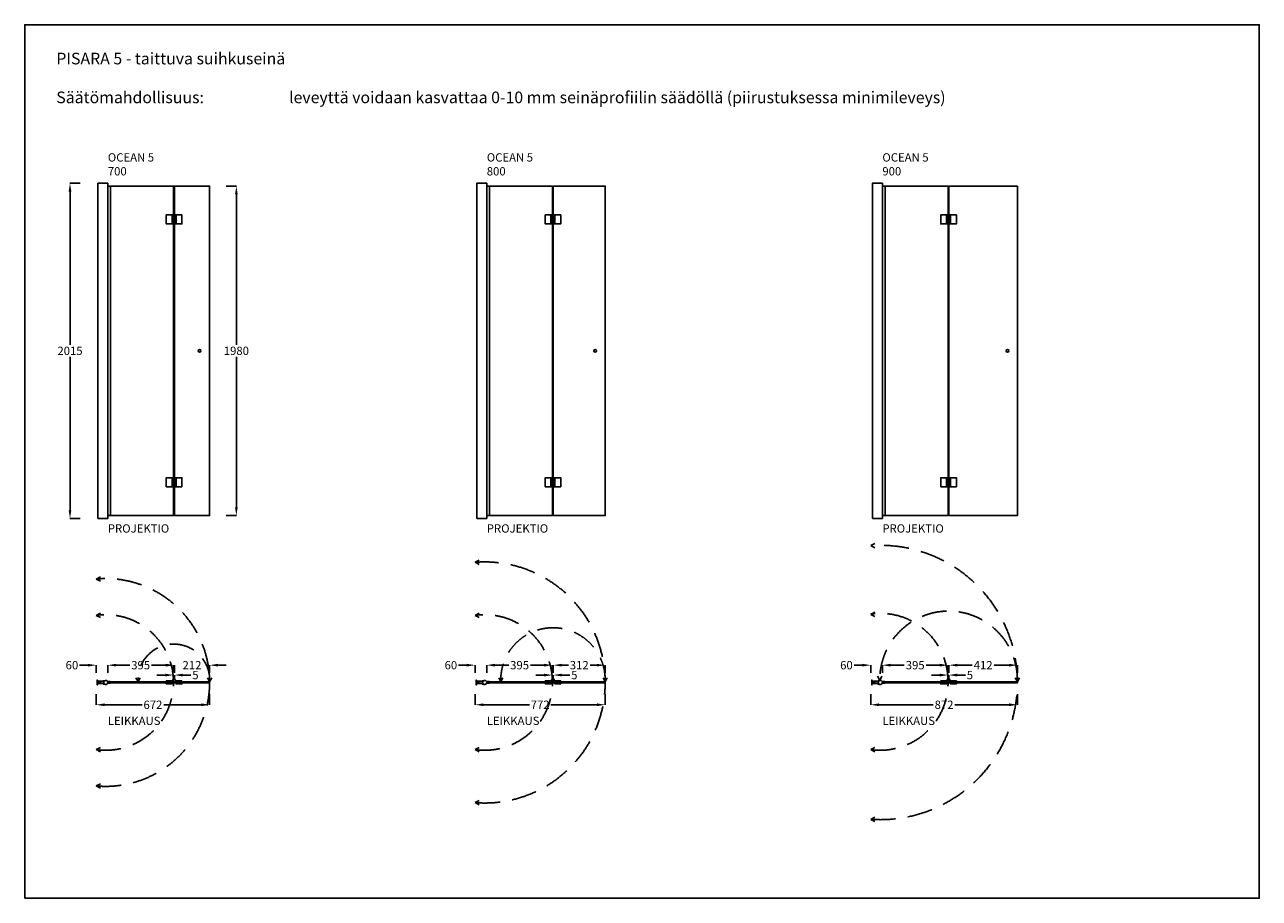
# Model space of a CAD drawing. Units: inches. Extents: x 0 to 7425, y 0 to 5250.
import ezdxf

# ---------------------------------------------------------------- set-up
doc = ezdxf.new("R2010")
doc.units = ezdxf.units.IN
doc.header["$LTSCALE"] = 600
doc.header["$MEASUREMENT"] = 0
doc.linetypes.add('DASHED2', pattern=[0.375, 0.25, -0.125])
for name, color, linetype in [('liikerata', 8, 'DASHED2'), ('Mitat', 7, 'Continuous'), ('Teksti', 7, 'Continuous')]:
    doc.layers.add(name, color=color, linetype=linetype)
doc.styles.get("Standard").update_dxf_attribs({"font": 'arial.ttf'})
doc.dimstyles.get("Standard").update_dxf_attribs({"dimtxt": 0.18, "dimasz": 0.18, "dimexe": 0.18, "dimexo": 0.0625, "dimgap": 0.09, "dimtad": 0, "dimtih": 1, "dimtoh": 1, "dimdec": 4, "dimzin": 0, "dimdsep": 46, "dimtxsty": 'Standard', "dimcen": 0.09, "dimadec": 0, "dimazin": 0, "dimtfac": 1, "dimtdec": 4, "dimtofl": 0, "dimtmove": 0, "dimatfit": 3, "dimfxl": 1, "dimtolj": 1, "dimtzin": 0, "dimarcsym": 0})

# ---------------------------------------------------------------- blocks, each defined once
blk = doc.blocks.new('*D0')
at = {"color": 0, "lineweight": -2, "transparency": 16777216}
for p, q in [((334.4, 4297.5), (272.3, 4297.5)), ((272.5, 4247.5), (272.5, 3325.5)), ((272.5, 2332.5), (272.5, 3254.5)), ((334.4, 2282.5), (272.3, 2282.5))]:
    blk.add_line(p, q, dxfattribs=at)
at = {"color": 0, "transparency": 16777216}
for points in [[(264.2, 4247.5), (280.8, 4247.5), (272.5, 4297.5)], [(264.2, 2332.5), (280.8, 2332.5), (272.5, 2282.5)]]:
    blk.add_solid(points, dxfattribs=at)
at = {"layer": 'Defpoints', "color": 0, "transparency": 16777216}
for p in [(334.5, 4297.5), (272.5, 2282.5), (334.5, 2282.5)]:
    blk.add_point(p, dxfattribs=at)
at = {"color": 0, "transparency": 16777216, "insert": (272.5, 3290), "char_height": 50, "attachment_point": 5}
blk.add_mtext('\\A1;2015', dxfattribs=at)
blk = doc.blocks.new('*D1')
at = {"layer": 'Defpoints', "color": 0, "transparency": 16777216}
for p in [(5158, 1354), (5553, 1401), (5553, 1354)]:
    blk.add_point(p, dxfattribs=at)
at = {"layer": 'Mitat', "color": 0, "lineweight": -2, "transparency": 16777216}
for p, q in [((5158, 1354.1), (5158, 1401.2)), ((5208, 1401), (5290.1, 1401)), ((5503, 1401), (5420.9, 1401)), ((5553, 1354.1), (5553, 1401.2))]:
    blk.add_line(p, q, dxfattribs=at)
at = {"layer": 'Mitat', "color": 0, "transparency": 16777216}
for points in [[(5208, 1409.3), (5208, 1392.7), (5158, 1401)], [(5503, 1409.3), (5503, 1392.7), (5553, 1401)]]:
    blk.add_solid(points, dxfattribs=at)
at = {"layer": 'Mitat', "color": 0, "transparency": 16777216, "insert": (5355.5, 1401), "char_height": 50, "attachment_point": 5}
blk.add_mtext('\\A1;395', dxfattribs=at)
blk = doc.blocks.new('*D2')
at = {"layer": 'Defpoints', "color": 0, "transparency": 16777216}
for p in [(430, 1226), (1112, 1226), (1112, 1163)]:
    blk.add_point(p, dxfattribs=at)
at = {"layer": 'Mitat', "color": 0, "lineweight": -2, "transparency": 16777216}
for p, q in [((430, 1225.9), (430, 1162.8)), ((1112, 1225.9), (1112, 1162.8)), ((480, 1163), (705.9, 1163)), ((1062, 1163), (836.1, 1163))]:
    blk.add_line(p, q, dxfattribs=at)
at = {"layer": 'Mitat', "color": 0, "transparency": 16777216}
for points in [[(480, 1171.3), (480, 1154.7), (430, 1163)], [(1062, 1171.3), (1062, 1154.7), (1112, 1163)]]:
    blk.add_solid(points, dxfattribs=at)
at = {"layer": 'Mitat', "color": 0, "transparency": 16777216, "insert": (771, 1163), "char_height": 50, "attachment_point": 5}
blk.add_mtext('\\A1;672', dxfattribs=at)
blk = doc.blocks.new('*D3')
at = {"color": 0, "lineweight": -2, "transparency": 16777216}
for p, q in [((1211.1, 4280), (1273.2, 4280)), ((1273, 4230), (1273, 3325.5)), ((1273, 2350), (1273, 3254.5)), ((1211.1, 2300), (1273.2, 2300))]:
    blk.add_line(p, q, dxfattribs=at)
at = {"color": 0, "transparency": 16777216}
for points in [[(1264.7, 4230), (1281.3, 4230), (1273, 4280)], [(1264.7, 2350), (1281.3, 2350), (1273, 2300)]]:
    blk.add_solid(points, dxfattribs=at)
at = {"layer": 'Defpoints', "color": 0, "transparency": 16777216}
for p in [(1211, 4280), (1211, 2300), (1273, 2300)]:
    blk.add_point(p, dxfattribs=at)
at = {"color": 0, "transparency": 16777216, "insert": (1273, 3290), "char_height": 50, "attachment_point": 5}
blk.add_mtext('\\A1;1980', dxfattribs=at)
blk = doc.blocks.new('*D4')
at = {"layer": 'Defpoints', "color": 0, "transparency": 16777216}
for p in [(430, 1401), (430, 1354.1), (500, 1354.1)]:
    blk.add_point(p, dxfattribs=at)
at = {"layer": 'Mitat', "color": 0, "lineweight": -2, "transparency": 16777216}
for p, q in [((380, 1401), (330, 1401)), ((430, 1354.1), (430, 1401.2)), ((500, 1354.1), (500, 1401.2)), ((550, 1401), (600, 1401))]:
    blk.add_line(p, q, dxfattribs=at)
at = {"layer": 'Mitat', "color": 0, "transparency": 16777216}
for points in [[(380, 1409.3), (380, 1392.7), (430, 1401)], [(550, 1409.3), (550, 1392.7), (500, 1401)]]:
    blk.add_solid(points, dxfattribs=at)
at = {"layer": 'Mitat', "color": 0, "transparency": 16777216, "insert": (284.1, 1401), "char_height": 50, "attachment_point": 5}
blk.add_mtext('\\A1;60', dxfattribs=at)
blk = doc.blocks.new('*D6')
at = {"layer": 'Defpoints', "color": 0, "transparency": 16777216}
for p in [(2709, 1226), (3491, 1226), (3491, 1163)]:
    blk.add_point(p, dxfattribs=at)
at = {"layer": 'Mitat', "color": 0, "lineweight": -2, "transparency": 16777216}
for p, q in [((2709, 1225.9), (2709, 1162.8)), ((3491, 1225.9), (3491, 1162.8)), ((2759, 1163), (3035.2, 1163)), ((3441, 1163), (3164.8, 1163))]:
    blk.add_line(p, q, dxfattribs=at)
at = {"layer": 'Mitat', "color": 0, "transparency": 16777216}
for points in [[(2759, 1171.3), (2759, 1154.7), (2709, 1163)], [(3441, 1171.3), (3441, 1154.7), (3491, 1163)]]:
    blk.add_solid(points, dxfattribs=at)
at = {"layer": 'Mitat', "color": 0, "transparency": 16777216, "insert": (3100, 1163), "char_height": 50, "attachment_point": 5}
blk.add_mtext('\\A1;772', dxfattribs=at)
blk = doc.blocks.new('*D5')
at = {"layer": 'Defpoints', "color": 0, "transparency": 16777216}
for p in [(2709, 1401), (2709, 1354.1), (2779, 1354.1)]:
    blk.add_point(p, dxfattribs=at)
at = {"layer": 'Mitat', "color": 0, "lineweight": -2, "transparency": 16777216}
for p, q in [((2659, 1401), (2609, 1401)), ((2709, 1354.1), (2709, 1401.2)), ((2779, 1354.1), (2779, 1401.2)), ((2829, 1401), (2879, 1401))]:
    blk.add_line(p, q, dxfattribs=at)
at = {"layer": 'Mitat', "color": 0, "transparency": 16777216}
for points in [[(2659, 1409.3), (2659, 1392.7), (2709, 1401)], [(2829, 1409.3), (2829, 1392.7), (2779, 1401)]]:
    blk.add_solid(points, dxfattribs=at)
at = {"layer": 'Mitat', "color": 0, "transparency": 16777216, "insert": (2563.1, 1401), "char_height": 50, "attachment_point": 5}
blk.add_mtext('\\A1;60', dxfattribs=at)
blk = doc.blocks.new('*D7')
at = {"layer": 'Defpoints', "color": 0, "transparency": 16777216}
for p in [(5088, 1226), (5970, 1226), (5970, 1163)]:
    blk.add_point(p, dxfattribs=at)
at = {"layer": 'Mitat', "color": 0, "lineweight": -2, "transparency": 16777216}
for p, q in [((5088, 1225.9), (5088, 1162.8)), ((5970, 1225.9), (5970, 1162.8)), ((5138, 1163), (5464, 1163)), ((5920, 1163), (5594, 1163))]:
    blk.add_line(p, q, dxfattribs=at)
at = {"layer": 'Mitat', "color": 0, "transparency": 16777216}
for points in [[(5138, 1171.3), (5138, 1154.7), (5088, 1163)], [(5920, 1171.3), (5920, 1154.7), (5970, 1163)]]:
    blk.add_solid(points, dxfattribs=at)
at = {"layer": 'Mitat', "color": 0, "transparency": 16777216, "insert": (5529, 1163), "char_height": 50, "attachment_point": 5}
blk.add_mtext('\\A1;872', dxfattribs=at)
blk = doc.blocks.new('*D8')
at = {"layer": 'Defpoints', "color": 0, "transparency": 16777216}
for p in [(5088, 1401), (5088, 1354.1), (5158, 1354.1)]:
    blk.add_point(p, dxfattribs=at)
at = {"layer": 'Mitat', "color": 0, "lineweight": -2, "transparency": 16777216}
for p, q in [((5038, 1401), (4988, 1401)), ((5088, 1354.1), (5088, 1401.2)), ((5158, 1354.1), (5158, 1401.2)), ((5208, 1401), (5258, 1401))]:
    blk.add_line(p, q, dxfattribs=at)
at = {"layer": 'Mitat', "color": 0, "transparency": 16777216}
for points in [[(5038, 1409.3), (5038, 1392.7), (5088, 1401)], [(5208, 1409.3), (5208, 1392.7), (5158, 1401)]]:
    blk.add_solid(points, dxfattribs=at)
at = {"layer": 'Mitat', "color": 0, "transparency": 16777216, "insert": (4942.1, 1401), "char_height": 50, "attachment_point": 5}
blk.add_mtext('\\A1;60', dxfattribs=at)
blk = doc.blocks.new('*D9')
at = {"layer": 'Defpoints', "color": 0, "transparency": 16777216}
for p in [(5558, 1354), (5970, 1401), (5970, 1354)]:
    blk.add_point(p, dxfattribs=at)
at = {"layer": 'Mitat', "color": 0, "lineweight": -2, "transparency": 16777216}
for p, q in [((5558, 1354.1), (5558, 1401.2)), ((5608, 1401), (5698, 1401)), ((5920, 1401), (5830, 1401)), ((5970, 1354.1), (5970, 1401.2))]:
    blk.add_line(p, q, dxfattribs=at)
at = {"layer": 'Mitat', "color": 0, "transparency": 16777216}
for points in [[(5608, 1409.3), (5608, 1392.7), (5558, 1401)], [(5920, 1409.3), (5920, 1392.7), (5970, 1401)]]:
    blk.add_solid(points, dxfattribs=at)
at = {"layer": 'Mitat', "color": 0, "transparency": 16777216, "insert": (5764, 1401), "char_height": 50, "attachment_point": 5}
blk.add_mtext('\\A1;412', dxfattribs=at)
blk = doc.blocks.new('*D10')
at = {"layer": 'Defpoints', "color": 0, "transparency": 16777216}
for p in [(5558, 1341.5), (5553, 1321.5), (5558, 1321.5)]:
    blk.add_point(p, dxfattribs=at)
at = {"layer": 'Mitat', "color": 0, "lineweight": -2, "transparency": 16777216}
for p, q in [((5503, 1341.5), (5453, 1341.5)), ((5553, 1321.6), (5553, 1341.7)), ((5558, 1321.6), (5558, 1341.7)), ((5608, 1341.5), (5658, 1341.5))]:
    blk.add_line(p, q, dxfattribs=at)
at = {"layer": 'Mitat', "color": 0, "transparency": 16777216}
for points in [[(5503, 1349.8), (5503, 1333.2), (5553, 1341.5)], [(5608, 1349.8), (5608, 1333.2), (5558, 1341.5)]]:
    blk.add_solid(points, dxfattribs=at)
at = {"layer": 'Mitat', "color": 0, "transparency": 16777216, "insert": (5684.6, 1341.5), "char_height": 50, "attachment_point": 5}
blk.add_mtext('\\A1;5', dxfattribs=at)
blk = doc.blocks.new('*D11')
at = {"layer": 'Defpoints', "color": 0, "transparency": 16777216}
for p in [(2779, 1354), (3174, 1401), (3174, 1354)]:
    blk.add_point(p, dxfattribs=at)
at = {"layer": 'Mitat', "color": 0, "lineweight": -2, "transparency": 16777216}
for p, q in [((2779, 1354.1), (2779, 1401.2)), ((2829, 1401), (2911.1, 1401)), ((3124, 1401), (3041.9, 1401)), ((3174, 1354.1), (3174, 1401.2))]:
    blk.add_line(p, q, dxfattribs=at)
at = {"layer": 'Mitat', "color": 0, "transparency": 16777216}
for points in [[(2829, 1409.3), (2829, 1392.7), (2779, 1401)], [(3124, 1409.3), (3124, 1392.7), (3174, 1401)]]:
    blk.add_solid(points, dxfattribs=at)
at = {"layer": 'Mitat', "color": 0, "transparency": 16777216, "insert": (2976.5, 1401), "char_height": 50, "attachment_point": 5}
blk.add_mtext('\\A1;395', dxfattribs=at)
blk = doc.blocks.new('*D13')
at = {"layer": 'Defpoints', "color": 0, "transparency": 16777216}
for p in [(3179, 1354), (3491, 1401), (3491, 1354)]:
    blk.add_point(p, dxfattribs=at)
at = {"layer": 'Mitat', "color": 0, "lineweight": -2, "transparency": 16777216}
for p, q in [((3179, 1354.1), (3179, 1401.2)), ((3229, 1401), (3270, 1401)), ((3441, 1401), (3400, 1401)), ((3491, 1354.1), (3491, 1401.2))]:
    blk.add_line(p, q, dxfattribs=at)
at = {"layer": 'Mitat', "color": 0, "transparency": 16777216}
for points in [[(3229, 1409.3), (3229, 1392.7), (3179, 1401)], [(3441, 1409.3), (3441, 1392.7), (3491, 1401)]]:
    blk.add_solid(points, dxfattribs=at)
at = {"layer": 'Mitat', "color": 0, "transparency": 16777216, "insert": (3335, 1401), "char_height": 50, "attachment_point": 5}
blk.add_mtext('\\A1;312', dxfattribs=at)
blk = doc.blocks.new('*D12')
at = {"layer": 'Defpoints', "color": 0, "transparency": 16777216}
for p in [(3179, 1341.5), (3174, 1321.5), (3179, 1321.5)]:
    blk.add_point(p, dxfattribs=at)
at = {"layer": 'Mitat', "color": 0, "lineweight": -2, "transparency": 16777216}
for p, q in [((3124, 1341.5), (3074, 1341.5)), ((3174, 1321.6), (3174, 1341.7)), ((3179, 1321.6), (3179, 1341.7)), ((3229, 1341.5), (3279, 1341.5))]:
    blk.add_line(p, q, dxfattribs=at)
at = {"layer": 'Mitat', "color": 0, "transparency": 16777216}
for points in [[(3124, 1349.8), (3124, 1333.2), (3174, 1341.5)], [(3229, 1349.8), (3229, 1333.2), (3179, 1341.5)]]:
    blk.add_solid(points, dxfattribs=at)
at = {"layer": 'Mitat', "color": 0, "transparency": 16777216, "insert": (3305.6, 1341.5), "char_height": 50, "attachment_point": 5}
blk.add_mtext('\\A1;5', dxfattribs=at)
blk = doc.blocks.new('*D14')
at = {"layer": 'Defpoints', "color": 0, "transparency": 16777216}
for p in [(500, 1354), (895, 1401), (895, 1354)]:
    blk.add_point(p, dxfattribs=at)
at = {"layer": 'Mitat', "color": 0, "lineweight": -2, "transparency": 16777216}
for p, q in [((500, 1354.1), (500, 1401.2)), ((550, 1401), (632.1, 1401)), ((845, 1401), (762.9, 1401)), ((895, 1354.1), (895, 1401.2))]:
    blk.add_line(p, q, dxfattribs=at)
at = {"layer": 'Mitat', "color": 0, "transparency": 16777216}
for points in [[(550, 1409.3), (550, 1392.7), (500, 1401)], [(845, 1409.3), (845, 1392.7), (895, 1401)]]:
    blk.add_solid(points, dxfattribs=at)
at = {"layer": 'Mitat', "color": 0, "transparency": 16777216, "insert": (697.5, 1401), "char_height": 50, "attachment_point": 5}
blk.add_mtext('\\A1;395', dxfattribs=at)
blk = doc.blocks.new('*D16')
at = {"layer": 'Defpoints', "color": 0, "transparency": 16777216}
for p in [(900, 1354), (1112, 1401), (1112, 1354)]:
    blk.add_point(p, dxfattribs=at)
at = {"layer": 'Mitat', "color": 0, "lineweight": -2, "transparency": 16777216}
for p, q in [((850, 1401), (800, 1401)), ((900, 1354.1), (900, 1401.2)), ((1112, 1354.1), (1112, 1401.2)), ((1162, 1401), (1212, 1401))]:
    blk.add_line(p, q, dxfattribs=at)
at = {"layer": 'Mitat', "color": 0, "transparency": 16777216}
for points in [[(850, 1409.3), (850, 1392.7), (900, 1401)], [(1162, 1409.3), (1162, 1392.7), (1112, 1401)]]:
    blk.add_solid(points, dxfattribs=at)
at = {"layer": 'Mitat', "color": 0, "transparency": 16777216, "insert": (1006, 1401), "char_height": 50, "attachment_point": 5}
blk.add_mtext('\\A1;212', dxfattribs=at)
blk = doc.blocks.new('*D15')
at = {"layer": 'Defpoints', "color": 0, "transparency": 16777216}
for p in [(900, 1341.5), (895, 1321.5), (900, 1321.5)]:
    blk.add_point(p, dxfattribs=at)
at = {"layer": 'Mitat', "color": 0, "lineweight": -2, "transparency": 16777216}
for p, q in [((845, 1341.5), (795, 1341.5)), ((895, 1321.6), (895, 1341.7)), ((900, 1321.6), (900, 1341.7)), ((950, 1341.5), (1000, 1341.5))]:
    blk.add_line(p, q, dxfattribs=at)
at = {"layer": 'Mitat', "color": 0, "transparency": 16777216}
for points in [[(845, 1349.8), (845, 1333.2), (895, 1341.5)], [(950, 1349.8), (950, 1333.2), (900, 1341.5)]]:
    blk.add_solid(points, dxfattribs=at)
at = {"layer": 'Mitat', "color": 0, "transparency": 16777216, "insert": (1026.6, 1341.5), "char_height": 50, "attachment_point": 5}
blk.add_mtext('\\A1;5', dxfattribs=at)

msp = doc.modelspace()

# ---------------------------------------------------------------- linework, layer by layer
for p, q in [((899.2, 4095), (899.2, 4065)), ((3178.2, 4095), (3178.2, 4065)), ((5557.2, 4095), (5557.2, 4065)), ((899.2, 2485), (899.2, 2515)), ((3178.2, 2485), (3178.2, 2515)), ((5557.2, 2485), (5557.2, 2515))]:
    msp.add_line(p, q)
for points in [[(0, 0), (7425, 0), (7425, 5250), (0, 5250)], [(440, 2282.5), (500, 2282.5), (500, 4297.5), (440, 4297.5)], [(500, 2300), (895, 2300), (895, 4280), (500, 4280)], [(500, 4280), (516, 4280), (516, 2300), (500, 2300)], [(900, 2300), (1112, 2300), (1112, 4280), (900, 4280)], [(2719, 2282.5), (2779, 2282.5), (2779, 4297.5), (2719, 4297.5)], [(2779, 2300), (3174, 2300), (3174, 4280), (2779, 4280)], [(2779, 4280), (2795, 4280), (2795, 2300), (2779, 2300)], [(3179, 2300), (3491, 2300), (3491, 4280), (3179, 4280)], [(5098, 2282.5), (5158, 2282.5), (5158, 4297.5), (5098, 4297.5)], [(5158, 2300), (5553, 2300), (5553, 4280), (5158, 4280)], [(5158, 4280), (5174, 4280), (5174, 2300), (5158, 2300)], [(5558, 2300), (5970, 2300), (5970, 4280), (5558, 4280)], [(886.2, 4107), (886.2, 4053), (851.2, 4053), (851.2, 4107)], [(945.2, 4107), (945.2, 4053), (910.2, 4053), (910.2, 4107)], [(3165.2, 4107), (3165.2, 4053), (3130.2, 4053), (3130.2, 4107)], [(3224.2, 4107), (3224.2, 4053), (3189.2, 4053), (3189.2, 4107)], [(5544.2, 4107), (5544.2, 4053), (5509.2, 4053), (5509.2, 4107)], [(5603.2, 4107), (5603.2, 4053), (5568.2, 4053), (5568.2, 4107)], [(886.2, 2473), (886.2, 2527), (851.2, 2527), (851.2, 2473)], [(945.2, 2473), (945.2, 2527), (910.2, 2527), (910.2, 2473)], [(3165.2, 2473), (3165.2, 2527), (3130.2, 2527), (3130.2, 2473)], [(3224.2, 2473), (3224.2, 2527), (3189.2, 2527), (3189.2, 2473)], [(5544.2, 2473), (5544.2, 2527), (5509.2, 2527), (5509.2, 2473)], [(5603.2, 2473), (5603.2, 2527), (5568.2, 2527), (5568.2, 2473)], [(500, 1294), (895, 1294), (895, 1300), (500, 1300)], [(886.2, 1293), (886.2, 1288), (851.2, 1288), (851.2, 1293)], [(876.2, 1301), (876.2, 1293), (861.2, 1293), (861.2, 1301)], [(900, 1294), (1112, 1294), (1112, 1300), (900, 1300)], [(945.2, 1306), (945.2, 1301), (907.2, 1301), (907.2, 1306)], [(945.2, 1293), (945.2, 1288), (910.2, 1288), (910.2, 1293)], [(933.8, 1301), (933.8, 1293), (918.8, 1293), (918.8, 1301)], [(2779, 1294), (3174, 1294), (3174, 1300), (2779, 1300)], [(3165.2, 1293), (3165.2, 1288), (3130.2, 1288), (3130.2, 1293)], [(3155.2, 1301), (3155.2, 1293), (3140.2, 1293), (3140.2, 1301)], [(3179, 1294), (3491, 1294), (3491, 1300), (3179, 1300)], [(3224.2, 1306), (3224.2, 1301), (3186.2, 1301), (3186.2, 1306)], [(3224.2, 1293), (3224.2, 1288), (3189.2, 1288), (3189.2, 1293)], [(3212.8, 1301), (3212.8, 1293), (3197.8, 1293), (3197.8, 1301)], [(5158, 1294), (5553, 1294), (5553, 1300), (5158, 1300)], [(5544.2, 1293), (5544.2, 1288), (5509.2, 1288), (5509.2, 1293)], [(5534.2, 1301), (5534.2, 1293), (5519.2, 1293), (5519.2, 1301)], [(5558, 1294), (5970, 1294), (5970, 1300), (5558, 1300)], [(5603.2, 1306), (5603.2, 1301), (5565.2, 1301), (5565.2, 1306)], [(5603.2, 1293), (5603.2, 1288), (5568.2, 1288), (5568.2, 1293)], [(5591.8, 1301), (5591.8, 1293), (5576.8, 1293), (5576.8, 1301)]]:
    msp.add_lwpolyline(points, close=True)
for points in [[(906.2, 4107), (851.2, 4107), (851.2, 4053), (906.2, 4053), (906.2, 4063), (890.2, 4063), (890.2, 4097), (906.2, 4097), (906.2, 4107)], [(945.2, 4107), (907.2, 4107), (907.2, 4095), (891.2, 4095), (891.2, 4065), (907.2, 4065), (907.2, 4053), (945.2, 4053), (945.2, 4107)], [(3185.2, 4107), (3130.2, 4107), (3130.2, 4053), (3185.2, 4053), (3185.2, 4063), (3169.2, 4063), (3169.2, 4097), (3185.2, 4097), (3185.2, 4107)], [(3224.2, 4107), (3186.2, 4107), (3186.2, 4095), (3170.2, 4095), (3170.2, 4065), (3186.2, 4065), (3186.2, 4053), (3224.2, 4053), (3224.2, 4107)], [(5564.2, 4107), (5509.2, 4107), (5509.2, 4053), (5564.2, 4053), (5564.2, 4063), (5548.2, 4063), (5548.2, 4097), (5564.2, 4097), (5564.2, 4107)], [(5603.2, 4107), (5565.2, 4107), (5565.2, 4095), (5549.2, 4095), (5549.2, 4065), (5565.2, 4065), (5565.2, 4053), (5603.2, 4053), (5603.2, 4107)], [(906.2, 2473), (851.2, 2473), (851.2, 2527), (906.2, 2527), (906.2, 2517), (890.2, 2517), (890.2, 2483), (906.2, 2483), (906.2, 2473)], [(945.2, 2473), (907.2, 2473), (907.2, 2485), (891.2, 2485), (891.2, 2515), (907.2, 2515), (907.2, 2527), (945.2, 2527), (945.2, 2473)], [(3185.2, 2473), (3130.2, 2473), (3130.2, 2527), (3185.2, 2527), (3185.2, 2517), (3169.2, 2517), (3169.2, 2483), (3185.2, 2483), (3185.2, 2473)], [(3224.2, 2473), (3186.2, 2473), (3186.2, 2485), (3170.2, 2485), (3170.2, 2515), (3186.2, 2515), (3186.2, 2527), (3224.2, 2527), (3224.2, 2473)], [(5564.2, 2473), (5509.2, 2473), (5509.2, 2527), (5564.2, 2527), (5564.2, 2517), (5548.2, 2517), (5548.2, 2483), (5564.2, 2483), (5564.2, 2473)], [(5603.2, 2473), (5565.2, 2473), (5565.2, 2485), (5549.2, 2485), (5549.2, 2515), (5565.2, 2515), (5565.2, 2527), (5603.2, 2527), (5603.2, 2473)]]:
    msp.add_lwpolyline(points)
for points in [[(437.2, 1311.4, 0.950773), (436, 1311.4), (436, 1282.6, 0.950773), (437.2, 1282.6), (438, 1290), (468.5, 1290, 0.414214), (470, 1291.5), (438, 1291.5), (438, 1302.5), (470, 1302.5, 0.414214), (468.5, 1304), (438, 1304)], [(499.6, 1300), (516, 1300, 0.414214), (514, 1302), (499, 1302, 4.791288), (499, 1292), (499, 1292), (514, 1292, 0.414214), (516, 1294), (499.6, 1294, 0.12178)], [(906.2, 1312), (906.2, 1301), (851.2, 1301), (851.2, 1306), (890.2, 1306), (890.2, 1312, -1)], [(2716.2, 1311.4, 0.950773), (2715, 1311.4), (2715, 1282.6, 0.950773), (2716.2, 1282.6), (2717, 1290), (2747.5, 1290, 0.414214), (2749, 1291.5), (2717, 1291.5), (2717, 1302.5), (2749, 1302.5, 0.414214), (2747.5, 1304), (2717, 1304)], [(2778.6, 1300), (2795, 1300, 0.414214), (2793, 1302), (2778, 1302, 4.791288), (2778, 1292), (2778, 1292), (2793, 1292, 0.414214), (2795, 1294), (2778.6, 1294, 0.12178)], [(3185.2, 1312), (3185.2, 1301), (3130.2, 1301), (3130.2, 1306), (3169.2, 1306), (3169.2, 1312, -1)], [(5095.2, 1311.4, 0.950773), (5094, 1311.4), (5094, 1282.6, 0.950773), (5095.2, 1282.6), (5096, 1290), (5126.5, 1290, 0.414214), (5128, 1291.5), (5096, 1291.5), (5096, 1302.5), (5128, 1302.5, 0.414214), (5126.5, 1304), (5096, 1304)], [(5157.6, 1300), (5174, 1300, 0.414214), (5172, 1302), (5157, 1302, 4.791288), (5157, 1292), (5157, 1292), (5172, 1292, 0.414214), (5174, 1294), (5157.6, 1294, 0.12178)], [(5564.2, 1312), (5564.2, 1301), (5509.2, 1301), (5509.2, 1306), (5548.2, 1306), (5548.2, 1312, -1)]]:
    msp.add_lwpolyline(points, format="xyb", close=True)
for points in [[(479, 1287.5), (474, 1287.5, -0.414214), (472, 1289.5, 0.414214), (470, 1291.5), (442.5, 1291.5, -0.414214), (441, 1293), (453, 1293), (453, 1301), (441, 1301, -0.414214), (442.5, 1302.5), (470, 1302.5, 0.414214), (472, 1304.5, -0.414214), (474, 1306.5), (479, 1306.5)], [(2758, 1287.5), (2753, 1287.5, -0.414214), (2751, 1289.5, 0.414214), (2749, 1291.5), (2721.5, 1291.5, -0.414214), (2720, 1293), (2732, 1293), (2732, 1301), (2720, 1301, -0.414214), (2721.5, 1302.5), (2749, 1302.5, 0.414214), (2751, 1304.5, -0.414214), (2753, 1306.5), (2758, 1306.5)], [(5137, 1287.5), (5132, 1287.5, -0.414214), (5130, 1289.5, 0.414214), (5128, 1291.5), (5100.5, 1291.5, -0.414214), (5099, 1293), (5111, 1293), (5111, 1301), (5099, 1301, -0.414214), (5100.5, 1302.5), (5128, 1302.5, 0.414214), (5130, 1304.5, -0.414214), (5132, 1306.5), (5137, 1306.5)]]:
    msp.add_lwpolyline(points, format="xyb")
for centre in [(1052, 3290), (3431, 3290), (5910, 3290)]:
    msp.add_circle(centre, 8)
at = {"layer": 'liikerata'}
for points in [[(5113, 2132), (5088, 2119.5), (5113, 2107)], [(2734, 2031.7), (2709, 2019.2), (2734, 2006.7)], [(455, 1931.3), (430, 1918.8), (455, 1906.3)], [(455, 1712.9), (430, 1700.4), (455, 1687.9)], [(2734, 1712.9), (2709, 1700.4), (2734, 1687.9)], [(5113, 1693.9), (5088, 1706.4), (5113, 1718.9)], [(669, 1325), (681.5, 1300), (694, 1325)], [(1099.5, 1325), (1112, 1300), (1124.5, 1325)], [(2851, 1325), (2863.5, 1300), (2876, 1325)], [(3478.5, 1324.9), (3491, 1299.9), (3503.5, 1324.9)], [(5129.8, 1334.1), (5142.3, 1309.1), (5154.8, 1334.1)], [(5957.5, 1325), (5970, 1300), (5982.5, 1325)], [(455, 906.1), (430, 893.6), (455, 881.1)], [(2734, 906.1), (2709, 893.6), (2734, 881.1)], [(5113, 906.1), (5088, 893.6), (5113, 881.1)], [(455, 687.7), (430, 675.2), (455, 662.7)], [(2734, 587.3), (2709, 574.8), (2734, 562.3)], [(5113, 487), (5088, 474.5), (5113, 462)]]:
    msp.add_lwpolyline(points, dxfattribs=at)
for centre, radius, start, end in [((5145.5, 1297), 824.5, 266.00099, 93.99901), ((2766.5, 1297), 724.5, 265.44793, 94.55207), ((487.5, 1297), 624.5, 264.71709, 95.28291), ((5145.5, 1305), 407.5, 359.43758, 98.11175), ((5556.2, 1312), 413.9, 358.33872, 180.40239), ((487.5, 1297), 407.5, 261.88825, 98.11175), ((2766.5, 1297), 407.5, 261.88825, 98.11175), ((3177.2, 1312), 314, 357.783, 182.19032), ((896.8, 1312), 215.6, 356.80901, 183.19099), ((5145.5, 1297), 407.5, 261.88825, 0.56242)]:
    msp.add_arc(centre, radius, start, end, dxfattribs=at)

# ---------------------------------------------------------------- texts
at = {"char_height": 50, "attachment_point": 1}
for s, insert in [('OCEAN 5\\P700 ', (500, 4477.5)), ('OCEAN 5\\P800', (2779, 4477.5)), ('OCEAN 5\\P900', (5158, 4477.5)), ('PROJEKTIO', (500, 2247.5)), ('PROJEKTIO', (2779, 2247.5)), ('PROJEKTIO', (5158, 2247.5))]:
    msp.add_mtext_dynamic_manual_height_columns(s, width=333.5, gutter_width=1, heights=[0], dxfattribs=dict(at, insert=insert))
at = {"layer": 'Teksti', "attachment_point": 1}
for s, width, gutter_width, heights, insert, char_height in [('{\\fArial|b1|i0|c0|p34;PISARA 5 - taittuva suihkuseinä \\fArial|b0|i0|c0|p34;\\P\\PSäätömahdollisuus:^I^I^Ileveyttä voidaan kasvattaa 0-10 mm seinäprofiilin säädöllä (piirustuksessa minimileveys)}', 7440, 7440, [2141], (190, 5081.7), 70), ('LEIKKAUS', 333.5, 1, [0], (500, 1091.5), 50), ('LEIKKAUS', 333.5, 1, [0], (2779, 1091.5), 50), ('LEIKKAUS', 333.5, 1, [0], (5158, 1091.5), 50)]:
    msp.add_mtext_dynamic_manual_height_columns(s, width=width, gutter_width=gutter_width, heights=heights, dxfattribs=dict(at, insert=insert, char_height=char_height))

# ---------------------------------------------------------------- dimensions: what is measured, and where the dimension line sits
for base, p1, p2, picture, middle in [((272.5, 2282.5), (334.5, 4297.5), (334.5, 2282.5), '*D0', (272.5, 3290)), ((1273, 2300), (1211, 4280), (1211, 2300), '*D3', (1273, 3290))]:
    dim = msp.add_linear_dim(base=base, p1=p1, p2=p2, angle=90, dimstyle='Standard', override={"dimtxt": 50, "dimasz": 50, "dimgap": 10, "dimdec": 0})
    dim.commit()
    dim.dimension.update_dxf_attribs({"geometry": picture, "text_midpoint": middle})
at = {"layer": 'Mitat'}
for base, p1, p2, text, picture, middle in [((430, 1401), (500, 1354.1), (430, 1354.1), '60', '*D4', (284.1, 1401)), ((2709, 1401), (2779, 1354.1), (2709, 1354.1), '60', '*D5', (2563.1, 1401)), ((5088, 1401), (5158, 1354.1), (5088, 1354.1), '60', '*D8', (4942.1, 1401)), ((1112, 1163), (430, 1226), (1112, 1226), '672', '*D2', (771, 1163)), ((3491, 1163), (2709, 1226), (3491, 1226), '772', '*D6', (3100, 1163)), ((5970, 1163), (5088, 1226), (5970, 1226), '872', '*D7', (5529, 1163))]:
    dim = msp.add_linear_dim(base=base, p1=p1, p2=p2, text=text, dimstyle='Standard', override={"dimtxt": 50, "dimasz": 50, "dimgap": 10, "dimdec": 0}, dxfattribs=at)
    dim.commit()
    dim.dimension.update_dxf_attribs({"geometry": picture, "text_midpoint": middle})
for base, p1, p2, picture, middle in [((895, 1401), (500, 1354), (895, 1354), '*D14', (697.5, 1401)), ((1112, 1401), (900, 1354), (1112, 1354), '*D16', (1006, 1401)), ((3174, 1401), (2779, 1354), (3174, 1354), '*D11', (2976.5, 1401)), ((3491, 1401), (3179, 1354), (3491, 1354), '*D13', (3335, 1401)), ((5553, 1401), (5158, 1354), (5553, 1354), '*D1', (5355.5, 1401)), ((5970, 1401), (5558, 1354), (5970, 1354), '*D9', (5764, 1401)), ((900, 1341.5), (895, 1321.5), (900, 1321.5), '*D15', (1026.6, 1341.5)), ((3179, 1341.5), (3174, 1321.5), (3179, 1321.5), '*D12', (3305.6, 1341.5)), ((5558, 1341.5), (5553, 1321.5), (5558, 1321.5), '*D10', (5684.6, 1341.5))]:
    dim = msp.add_linear_dim(base=base, p1=p1, p2=p2, dimstyle='Standard', override={"dimtxt": 50, "dimasz": 50, "dimgap": 10, "dimdec": 0}, dxfattribs=at)
    dim.commit()
    dim.dimension.update_dxf_attribs({"geometry": picture, "text_midpoint": middle})

doc.saveas('drawing.dxf')
